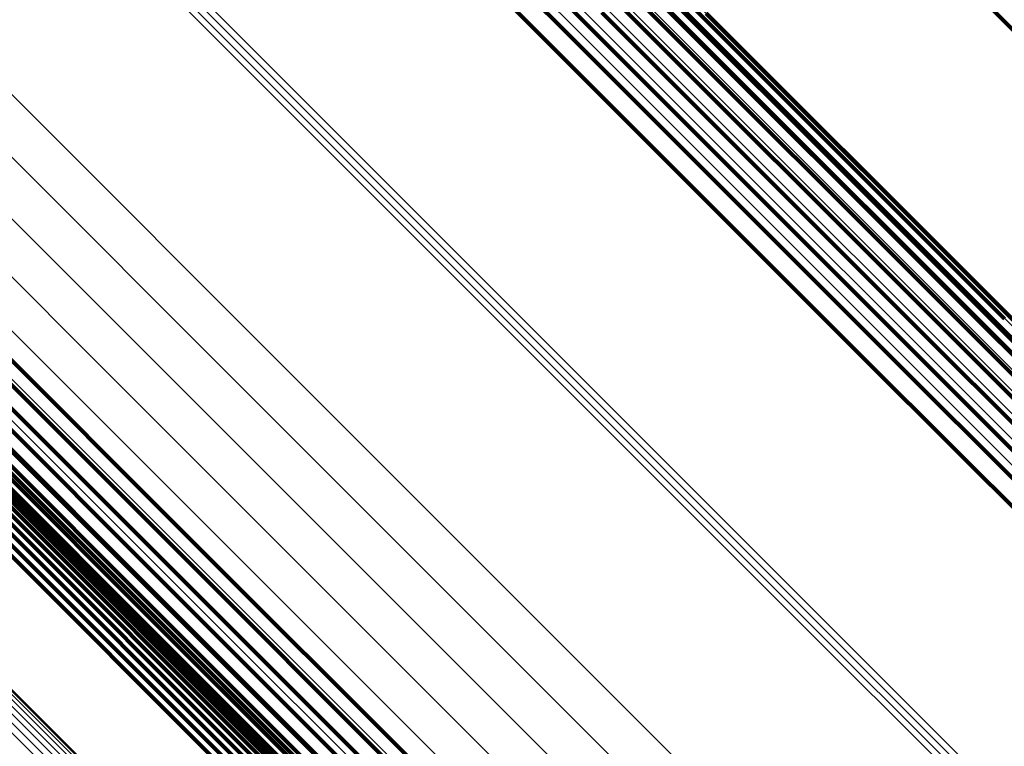
# Model space of a CAD drawing. Units: metres. Extents: x -3.186 to -2.846, y -2.611 to -2.271.
# Drawn here: x -2.895 to -2.883, y -2.558 to -2.549 of the extents above; entities that cross this region are included whole.
import ezdxf

# ---------------------------------------------------------------- set-up
doc = ezdxf.new("R2010")
doc.units = ezdxf.units.M
doc.linetypes.add('AUSGEZOGEN', pattern=[0])
doc.linetypes.add('VERDECKT2_S2', pattern=[0.036, 0.02, -0.016])
doc.layers.add('Standard', color=7, linetype='AUSGEZOGEN', lineweight=13)

msp = doc.modelspace()

# ---------------------------------------------------------------- linework, layer by layer
at = {"layer": 'Standard', "color": 253, "linetype": 'VERDECKT2_S2', "lineweight": 140, "transparency": 33554687}
for p, q in [((-2.891939, -2.545355), (-2.887817, -2.549476)), ((-2.891939, -2.545355), (-2.887817, -2.549476)), ((-2.892125, -2.545512), (-2.888004, -2.549632)), ((-2.892125, -2.545512), (-2.888004, -2.549632)), ((-2.892288, -2.545693), (-2.888167, -2.549814)), ((-2.892288, -2.545693), (-2.888167, -2.549814)), ((-2.886354, -2.54582), (-2.882599, -2.549575)), ((-2.886354, -2.54582), (-2.882599, -2.549575)), ((-2.888249, -2.547715), (-2.884494, -2.55147)), ((-2.888249, -2.547715), (-2.884494, -2.55147)), ((-2.88717, -2.549203), (-2.883373, -2.552999)), ((-2.88717, -2.549203), (-2.883373, -2.552999)), ((-2.886946, -2.549185), (-2.883146, -2.552985)), ((-2.886946, -2.549185), (-2.883146, -2.552985)), ((-2.886729, -2.549206), (-2.882926, -2.55301)), ((-2.886729, -2.549206), (-2.882926, -2.55301)), ((-2.887612, -2.54935), (-2.88382, -2.553142)), ((-2.887612, -2.54935), (-2.88382, -2.553142)), ((-2.887394, -2.549258), (-2.8836, -2.553052)), ((-2.887394, -2.549258), (-2.8836, -2.553052)), ((-2.886526, -2.549265), (-2.882719, -2.553073)), ((-2.886526, -2.549265), (-2.882719, -2.553073)), ((-2.887817, -2.549476), (-2.884027, -2.553267)), ((-2.887817, -2.549476), (-2.884027, -2.553267)), ((-2.886343, -2.549361), (-2.882531, -2.553173)), ((-2.886343, -2.549361), (-2.882531, -2.553173)), ((-2.888004, -2.549632), (-2.884214, -2.553422)), ((-2.888004, -2.549632), (-2.884214, -2.553422)), ((-2.888167, -2.549814), (-2.884377, -2.553604)), ((-2.888167, -2.549814), (-2.884377, -2.553604)), ((-2.898374, -2.551373), (-2.89426, -2.555487)), ((-2.898374, -2.551373), (-2.89426, -2.555487)), ((-2.89854, -2.551442), (-2.894498, -2.555483)), ((-2.89854, -2.551442), (-2.894498, -2.555483)), ((-2.884494, -2.55147), (-2.881075, -2.554888)), ((-2.884494, -2.55147), (-2.881075, -2.554888)), ((-2.896842, -2.551528), (-2.892698, -2.555672)), ((-2.896842, -2.551528), (-2.892698, -2.555672)), ((-2.896964, -2.551707), (-2.892819, -2.555852)), ((-2.896964, -2.551707), (-2.892819, -2.555852)), ((-2.89706, -2.551898), (-2.892913, -2.556044)), ((-2.89706, -2.551898), (-2.892913, -2.556044)), ((-2.897127, -2.552095), (-2.892978, -2.556244)), ((-2.897127, -2.552095), (-2.892978, -2.556244)), ((-2.897164, -2.552294), (-2.893012, -2.556446)), ((-2.897164, -2.552294), (-2.893012, -2.556446)), ((-2.89717, -2.55249), (-2.893015, -2.556645)), ((-2.89717, -2.55249), (-2.893015, -2.556645)), ((-2.897145, -2.552677), (-2.892986, -2.556837)), ((-2.897145, -2.552677), (-2.892986, -2.556837)), ((-2.897089, -2.552852), (-2.892926, -2.557016)), ((-2.897089, -2.552852), (-2.892926, -2.557016)), ((-2.897004, -2.55301), (-2.892836, -2.557178)), ((-2.897004, -2.55301), (-2.892836, -2.557178)), ((-2.8836, -2.553052), (-2.880147, -2.556505)), ((-2.8836, -2.553052), (-2.880147, -2.556505)), ((-2.883373, -2.552999), (-2.879918, -2.556455)), ((-2.883373, -2.552999), (-2.879918, -2.556455)), ((-2.883146, -2.552985), (-2.879688, -2.556443)), ((-2.883146, -2.552985), (-2.879688, -2.556443)), ((-2.882926, -2.55301), (-2.879464, -2.556472)), ((-2.882926, -2.55301), (-2.879464, -2.556472)), ((-2.88382, -2.553142), (-2.880369, -2.556594)), ((-2.88382, -2.553142), (-2.880369, -2.556594)), ((-2.884027, -2.553267), (-2.880577, -2.556717)), ((-2.884027, -2.553267), (-2.880577, -2.556717)), ((-2.884214, -2.553422), (-2.880764, -2.556872)), ((-2.884214, -2.553422), (-2.880764, -2.556872)), ((-2.884377, -2.553604), (-2.880926, -2.557054)), ((-2.884377, -2.553604), (-2.880926, -2.557054)), ((-2.895407, -2.55496), (-2.891651, -2.558716)), ((-2.895407, -2.55496), (-2.891651, -2.558716)), ((-2.89532, -2.554937), (-2.891563, -2.558694)), ((-2.89532, -2.554937), (-2.891563, -2.558694)), ((-2.895233, -2.554929), (-2.891474, -2.558688)), ((-2.895233, -2.554929), (-2.891474, -2.558688)), ((-2.895148, -2.554937), (-2.891388, -2.558697)), ((-2.895148, -2.554937), (-2.891388, -2.558697)), ((-2.895069, -2.554959), (-2.891307, -2.558721)), ((-2.895069, -2.554959), (-2.891307, -2.558721)), ((-2.895572, -2.555047), (-2.891816, -2.558802)), ((-2.895572, -2.555047), (-2.891816, -2.558802)), ((-2.895492, -2.554997), (-2.891736, -2.558752)), ((-2.895492, -2.554997), (-2.891736, -2.558752)), ((-2.894997, -2.554996), (-2.891234, -2.55876)), ((-2.894997, -2.554996), (-2.891234, -2.55876)), ((-2.895643, -2.555109), (-2.891888, -2.558864)), ((-2.895643, -2.555109), (-2.891888, -2.558864)), ((-2.894498, -2.555483), (-2.890719, -2.559263)), ((-2.894498, -2.555483), (-2.890719, -2.559263)), ((-2.89426, -2.555487), (-2.890477, -2.55927)), ((-2.89426, -2.555487), (-2.890477, -2.55927)), ((-2.892698, -2.555672), (-2.888886, -2.559483)), ((-2.892698, -2.555672), (-2.888886, -2.559483)), ((-2.892819, -2.555852), (-2.889006, -2.559664)), ((-2.892819, -2.555852), (-2.889006, -2.559664)), ((-2.892913, -2.556044), (-2.889099, -2.559858)), ((-2.892913, -2.556044), (-2.889099, -2.559858)), ((-2.892978, -2.556244), (-2.889162, -2.56006)), ((-2.892978, -2.556244), (-2.889162, -2.56006)), ((-2.893012, -2.556446), (-2.889194, -2.560265)), ((-2.893012, -2.556446), (-2.889194, -2.560265)), ((-2.893015, -2.556645), (-2.889193, -2.560467)), ((-2.893015, -2.556645), (-2.889193, -2.560467)), ((-2.892986, -2.556837), (-2.88916, -2.560662)), ((-2.892986, -2.556837), (-2.88916, -2.560662)), ((-2.892926, -2.557016), (-2.889096, -2.560845)), ((-2.892926, -2.557016), (-2.889096, -2.560845)), ((-2.892836, -2.557178), (-2.889003, -2.561011)), ((-2.892836, -2.557178), (-2.889003, -2.561011))]:
    msp.add_line(p, q, dxfattribs=at)
at = {"layer": 'Standard', "color": 7, "linetype": 'AUSGEZOGEN', "lineweight": 13, "transparency": 33554687}
for points in [[(-2.95803, -2.477644), (-2.951239, -2.484435), (-2.944512, -2.491162), (-2.937877, -2.497797), (-2.931362, -2.504312), (-2.924996, -2.510678), (-2.918807, -2.516867), (-2.912822, -2.522852), (-2.907068, -2.528606), (-2.901568, -2.534106), (-2.896346, -2.539328), (-2.891422, -2.544251), (-2.886814, -2.548859), (-2.882537, -2.553137), (-2.878604, -2.55707), (-2.875023, -2.560651), (-2.871801, -2.563873), (-2.868942, -2.566732), (-2.866445, -2.569228)], [(-2.95803, -2.477644), (-2.951239, -2.484435), (-2.944512, -2.491162), (-2.937877, -2.497797), (-2.931362, -2.504312), (-2.924996, -2.510678), (-2.918807, -2.516867), (-2.912822, -2.522852), (-2.907068, -2.528606), (-2.901568, -2.534106), (-2.896346, -2.539328), (-2.891422, -2.544251), (-2.886814, -2.548859), (-2.882537, -2.553137), (-2.878604, -2.55707), (-2.875023, -2.560651), (-2.871801, -2.563873), (-2.868942, -2.566732), (-2.866445, -2.569228)], [(-2.957992, -2.477709), (-2.951195, -2.484507), (-2.94446, -2.491241), (-2.937818, -2.497883), (-2.931296, -2.504405), (-2.924923, -2.510778), (-2.918727, -2.516974), (-2.912736, -2.522965), (-2.906975, -2.528726), (-2.90147, -2.534231), (-2.896243, -2.539459), (-2.891313, -2.544388), (-2.8867, -2.549001), (-2.882419, -2.553283), (-2.878481, -2.55722), (-2.874896, -2.560805), (-2.871671, -2.564031), (-2.868808, -2.566893), (-2.866309, -2.569392)], [(-2.957992, -2.477709), (-2.951195, -2.484507), (-2.94446, -2.491241), (-2.937818, -2.497883), (-2.931296, -2.504405), (-2.924923, -2.510778), (-2.918727, -2.516974), (-2.912736, -2.522965), (-2.906975, -2.528726), (-2.90147, -2.534231), (-2.896243, -2.539459), (-2.891313, -2.544388), (-2.8867, -2.549001), (-2.882419, -2.553283), (-2.878481, -2.55722), (-2.874896, -2.560805), (-2.871671, -2.564031), (-2.868808, -2.566893), (-2.866309, -2.569392)], [(-2.957983, -2.477799), (-2.951178, -2.484604), (-2.944437, -2.491345), (-2.937788, -2.497994), (-2.931259, -2.504523), (-2.924879, -2.510903), (-2.918677, -2.517105), (-2.91268, -2.523102), (-2.906913, -2.528869), (-2.901402, -2.53438), (-2.896169, -2.539613), (-2.891235, -2.544547), (-2.886617, -2.549165), (-2.882331, -2.553451), (-2.878389, -2.557393), (-2.8748, -2.560982), (-2.871571, -2.564211), (-2.868706, -2.567076), (-2.866205, -2.569577)], [(-2.957983, -2.477799), (-2.951178, -2.484604), (-2.944437, -2.491345), (-2.937788, -2.497994), (-2.931259, -2.504523), (-2.924879, -2.510903), (-2.918677, -2.517105), (-2.91268, -2.523102), (-2.906913, -2.528869), (-2.901402, -2.53438), (-2.896169, -2.539613), (-2.891235, -2.544547), (-2.886617, -2.549165), (-2.882331, -2.553451), (-2.878389, -2.557393), (-2.8748, -2.560982), (-2.871571, -2.564211), (-2.868706, -2.567076), (-2.866205, -2.569577)], [(-2.958003, -2.477911), (-2.951191, -2.484723), (-2.944443, -2.491471), (-2.937788, -2.498127), (-2.931252, -2.504662), (-2.924866, -2.511048), (-2.918658, -2.517256), (-2.912655, -2.523259), (-2.906883, -2.529032), (-2.901366, -2.534548), (-2.896128, -2.539786), (-2.891189, -2.544726), (-2.886566, -2.549348), (-2.882276, -2.553638), (-2.87833, -2.557584), (-2.874738, -2.561176), (-2.871506, -2.564408), (-2.868638, -2.567276), (-2.866134, -2.56978)], [(-2.958003, -2.477911), (-2.951191, -2.484723), (-2.944443, -2.491471), (-2.937788, -2.498127), (-2.931252, -2.504662), (-2.924866, -2.511048), (-2.918658, -2.517256), (-2.912655, -2.523259), (-2.906883, -2.529032), (-2.901366, -2.534548), (-2.896128, -2.539786), (-2.891189, -2.544726), (-2.886566, -2.549348), (-2.882276, -2.553638), (-2.87833, -2.557584), (-2.874738, -2.561176), (-2.871506, -2.564408), (-2.868638, -2.567276), (-2.866134, -2.56978)], [(-2.958051, -2.478043), (-2.951233, -2.484861), (-2.944479, -2.491615), (-2.937817, -2.498276), (-2.931276, -2.504818), (-2.924885, -2.511209), (-2.918671, -2.517423), (-2.912662, -2.523432), (-2.906885, -2.529209), (-2.901363, -2.534731), (-2.89612, -2.539973), (-2.891177, -2.544917), (-2.88655, -2.549543), (-2.882256, -2.553838), (-2.878307, -2.557787), (-2.874711, -2.561382), (-2.871477, -2.564617), (-2.868606, -2.567488), (-2.8661, -2.569994)], [(-2.958051, -2.478043), (-2.951233, -2.484861), (-2.944479, -2.491615), (-2.937817, -2.498276), (-2.931276, -2.504818), (-2.924885, -2.511209), (-2.918671, -2.517423), (-2.912662, -2.523432), (-2.906885, -2.529209), (-2.901363, -2.534731), (-2.89612, -2.539973), (-2.891177, -2.544917), (-2.88655, -2.549543), (-2.882256, -2.553838), (-2.878307, -2.557787), (-2.874711, -2.561382), (-2.871477, -2.564617), (-2.868606, -2.567488), (-2.8661, -2.569994)], [(-2.958125, -2.47819), (-2.951302, -2.485013), (-2.944543, -2.491773), (-2.937876, -2.49844), (-2.93133, -2.504986), (-2.924933, -2.511382), (-2.918715, -2.517601), (-2.912701, -2.523614), (-2.906919, -2.529396), (-2.901394, -2.534922), (-2.896147, -2.540168), (-2.891199, -2.545116), (-2.886569, -2.549746), (-2.882272, -2.554044), (-2.878319, -2.557996), (-2.874721, -2.561594), (-2.871484, -2.564831), (-2.868611, -2.567704), (-2.866103, -2.570212)], [(-2.958125, -2.47819), (-2.951302, -2.485013), (-2.944543, -2.491773), (-2.937876, -2.49844), (-2.93133, -2.504986), (-2.924933, -2.511382), (-2.918715, -2.517601), (-2.912701, -2.523614), (-2.906919, -2.529396), (-2.901394, -2.534922), (-2.896147, -2.540168), (-2.891199, -2.545116), (-2.886569, -2.549746), (-2.882272, -2.554044), (-2.878319, -2.557996), (-2.874721, -2.561594), (-2.871484, -2.564831), (-2.868611, -2.567704), (-2.866103, -2.570212)], [(-2.958224, -2.478349), (-2.951396, -2.485176), (-2.944633, -2.49194), (-2.937962, -2.498611), (-2.931411, -2.505161), (-2.925011, -2.511562), (-2.918788, -2.517784), (-2.912771, -2.523801), (-2.906986, -2.529587), (-2.901457, -2.535116), (-2.896206, -2.540366), (-2.891256, -2.545317), (-2.886623, -2.54995), (-2.882323, -2.55425), (-2.878368, -2.558205), (-2.874767, -2.561805), (-2.871528, -2.565044), (-2.868653, -2.567919), (-2.866144, -2.570429)], [(-2.958224, -2.478349), (-2.951396, -2.485176), (-2.944633, -2.49194), (-2.937962, -2.498611), (-2.931411, -2.505161), (-2.925011, -2.511562), (-2.918788, -2.517784), (-2.912771, -2.523801), (-2.906986, -2.529587), (-2.901457, -2.535116), (-2.896206, -2.540366), (-2.891256, -2.545317), (-2.886623, -2.54995), (-2.882323, -2.55425), (-2.878368, -2.558205), (-2.874767, -2.561805), (-2.871528, -2.565044), (-2.868653, -2.567919), (-2.866144, -2.570429)], [(-2.958344, -2.478514), (-2.951513, -2.485344), (-2.944747, -2.492111), (-2.938072, -2.498785), (-2.931519, -2.505339), (-2.925115, -2.511742), (-2.91889, -2.517968), (-2.91287, -2.523988), (-2.907082, -2.529776), (-2.90155, -2.535308), (-2.896297, -2.540561), (-2.891344, -2.545513), (-2.886709, -2.550149), (-2.882407, -2.554451), (-2.87845, -2.558408), (-2.874848, -2.56201), (-2.871607, -2.56525), (-2.868731, -2.568127), (-2.86622, -2.570637)], [(-2.958344, -2.478514), (-2.951513, -2.485344), (-2.944747, -2.492111), (-2.938072, -2.498785), (-2.931519, -2.505339), (-2.925115, -2.511742), (-2.91889, -2.517968), (-2.91287, -2.523988), (-2.907082, -2.529776), (-2.90155, -2.535308), (-2.896297, -2.540561), (-2.891344, -2.545513), (-2.886709, -2.550149), (-2.882407, -2.554451), (-2.87845, -2.558408), (-2.874848, -2.56201), (-2.871607, -2.56525), (-2.868731, -2.568127), (-2.86622, -2.570637)], [(-2.958482, -2.478681), (-2.951649, -2.485513), (-2.944881, -2.492282), (-2.938204, -2.498958), (-2.931649, -2.505513), (-2.925244, -2.511919), (-2.919016, -2.518146), (-2.912994, -2.524168), (-2.907205, -2.529958), (-2.901671, -2.535492), (-2.896417, -2.540746), (-2.891462, -2.5457), (-2.886826, -2.550337), (-2.882522, -2.55464), (-2.878564, -2.558598), (-2.874961, -2.562201), (-2.871719, -2.565443), (-2.868842, -2.56832), (-2.866331, -2.570832)], [(-2.958482, -2.478681), (-2.951649, -2.485513), (-2.944881, -2.492282), (-2.938204, -2.498958), (-2.931649, -2.505513), (-2.925244, -2.511919), (-2.919016, -2.518146), (-2.912994, -2.524168), (-2.907205, -2.529958), (-2.901671, -2.535492), (-2.896417, -2.540746), (-2.891462, -2.5457), (-2.886826, -2.550337), (-2.882522, -2.55464), (-2.878564, -2.558598), (-2.874961, -2.562201), (-2.871719, -2.565443), (-2.868842, -2.56832), (-2.866331, -2.570832)], [(-2.958634, -2.478844), (-2.951801, -2.485677), (-2.945031, -2.492447), (-2.938354, -2.499124), (-2.931798, -2.50568), (-2.925392, -2.512086), (-2.919164, -2.518314), (-2.913141, -2.524337), (-2.90735, -2.530128), (-2.901816, -2.535662), (-2.896562, -2.540917), (-2.891607, -2.545872), (-2.886969, -2.550509), (-2.882665, -2.554813), (-2.878707, -2.558771), (-2.875103, -2.562375), (-2.871861, -2.565617), (-2.868984, -2.568494), (-2.866472, -2.571006)], [(-2.958634, -2.478844), (-2.951801, -2.485677), (-2.945031, -2.492447), (-2.938354, -2.499124), (-2.931798, -2.50568), (-2.925392, -2.512086), (-2.919164, -2.518314), (-2.913141, -2.524337), (-2.90735, -2.530128), (-2.901816, -2.535662), (-2.896562, -2.540917), (-2.891607, -2.545872), (-2.886969, -2.550509), (-2.882665, -2.554813), (-2.878707, -2.558771), (-2.875103, -2.562375), (-2.871861, -2.565617), (-2.868984, -2.568494), (-2.866472, -2.571006)], [(-2.959693, -2.482066), (-2.952704, -2.489055), (-2.94578, -2.495979), (-2.938951, -2.502809), (-2.932245, -2.509514), (-2.925693, -2.516066), (-2.919322, -2.522437), (-2.913163, -2.528596), (-2.90724, -2.534519), (-2.90158, -2.540179), (-2.896205, -2.545554), (-2.891137, -2.550622), (-2.886394, -2.555365), (-2.881992, -2.559767), (-2.877943, -2.563816), (-2.874258, -2.567502), (-2.870941, -2.570818)], [(-2.959693, -2.482066), (-2.952704, -2.489055), (-2.94578, -2.495979), (-2.938951, -2.502809), (-2.932245, -2.509514), (-2.925693, -2.516066), (-2.919322, -2.522437), (-2.913163, -2.528596), (-2.90724, -2.534519), (-2.90158, -2.540179), (-2.896205, -2.545554), (-2.891137, -2.550622), (-2.886394, -2.555365), (-2.881992, -2.559767), (-2.877943, -2.563816), (-2.874258, -2.567502), (-2.870941, -2.570818)], [(-2.959641, -2.482011), (-2.952652, -2.489), (-2.945728, -2.495924), (-2.938899, -2.502753), (-2.932194, -2.509458), (-2.925642, -2.51601), (-2.919272, -2.52238), (-2.913112, -2.52854), (-2.90719, -2.534462), (-2.901529, -2.540122), (-2.896155, -2.545497), (-2.891087, -2.550565), (-2.886345, -2.555307), (-2.881943, -2.55971), (-2.877894, -2.563758), (-2.874208, -2.567444), (-2.870892, -2.57076)], [(-2.959641, -2.482011), (-2.952652, -2.489), (-2.945728, -2.495924), (-2.938899, -2.502753), (-2.932194, -2.509458), (-2.925642, -2.51601), (-2.919272, -2.52238), (-2.913112, -2.52854), (-2.90719, -2.534462), (-2.901529, -2.540122), (-2.896155, -2.545497), (-2.891087, -2.550565), (-2.886345, -2.555307), (-2.881943, -2.55971), (-2.877894, -2.563758), (-2.874208, -2.567444), (-2.870892, -2.57076)], [(-2.959803, -2.482168), (-2.952815, -2.489157), (-2.945892, -2.49608), (-2.939063, -2.502909), (-2.932358, -2.509614), (-2.925806, -2.516166), (-2.919436, -2.522535), (-2.913277, -2.528695), (-2.907355, -2.534617), (-2.901695, -2.540277), (-2.896321, -2.545651), (-2.891253, -2.550718), (-2.886511, -2.555461), (-2.882109, -2.559863), (-2.878061, -2.563911), (-2.874375, -2.567596), (-2.87106, -2.570912)], [(-2.959803, -2.482168), (-2.952815, -2.489157), (-2.945892, -2.49608), (-2.939063, -2.502909), (-2.932358, -2.509614), (-2.925806, -2.516166), (-2.919436, -2.522535), (-2.913277, -2.528695), (-2.907355, -2.534617), (-2.901695, -2.540277), (-2.896321, -2.545651), (-2.891253, -2.550718), (-2.886511, -2.555461), (-2.882109, -2.559863), (-2.878061, -2.563911), (-2.874375, -2.567596), (-2.87106, -2.570912)], [(-2.959747, -2.482119), (-2.952758, -2.489108), (-2.945835, -2.496032), (-2.939005, -2.502861), (-2.9323, -2.509566), (-2.925748, -2.516119), (-2.919378, -2.522489), (-2.913218, -2.528648), (-2.907295, -2.534571), (-2.901635, -2.540231), (-2.896261, -2.545606), (-2.891193, -2.550674), (-2.88645, -2.555416), (-2.882048, -2.559818), (-2.877999, -2.563867), (-2.874314, -2.567553), (-2.870998, -2.570869)], [(-2.959747, -2.482119), (-2.952758, -2.489108), (-2.945835, -2.496032), (-2.939005, -2.502861), (-2.9323, -2.509566), (-2.925748, -2.516119), (-2.919378, -2.522489), (-2.913218, -2.528648), (-2.907295, -2.534571), (-2.901635, -2.540231), (-2.896261, -2.545606), (-2.891193, -2.550674), (-2.88645, -2.555416), (-2.882048, -2.559818), (-2.877999, -2.563867), (-2.874314, -2.567553), (-2.870998, -2.570869)], [(-2.955597, -2.489543), (-2.948823, -2.496317), (-2.942142, -2.502999), (-2.935581, -2.509559), (-2.929171, -2.515969), (-2.922939, -2.522202), (-2.916912, -2.528228), (-2.911118, -2.534022), (-2.90558, -2.53956), (-2.900322, -2.544818), (-2.895364, -2.549776), (-2.890724, -2.554417), (-2.886417, -2.558723), (-2.882456, -2.562684), (-2.87885, -2.56629), (-2.875606, -2.569535)], [(-2.955597, -2.489543), (-2.948823, -2.496317), (-2.942142, -2.502999), (-2.935581, -2.509559), (-2.929171, -2.515969), (-2.922939, -2.522202), (-2.916912, -2.528228), (-2.911118, -2.534022), (-2.90558, -2.53956), (-2.900322, -2.544818), (-2.895364, -2.549776), (-2.890724, -2.554417), (-2.886417, -2.558723), (-2.882456, -2.562684), (-2.87885, -2.56629), (-2.875606, -2.569535)], [(-2.955985, -2.489916), (-2.949212, -2.496689), (-2.942531, -2.503369), (-2.935972, -2.509929), (-2.929563, -2.516338), (-2.923331, -2.52257), (-2.917306, -2.528595), (-2.911512, -2.534389), (-2.905975, -2.539926), (-2.900718, -2.545183), (-2.89576, -2.550141), (-2.891121, -2.55478), (-2.886815, -2.559086), (-2.882854, -2.563047), (-2.879249, -2.566652), (-2.876005, -2.569896)], [(-2.955985, -2.489916), (-2.949212, -2.496689), (-2.942531, -2.503369), (-2.935972, -2.509929), (-2.929563, -2.516338), (-2.923331, -2.52257), (-2.917306, -2.528595), (-2.911512, -2.534389), (-2.905975, -2.539926), (-2.900718, -2.545183), (-2.89576, -2.550141), (-2.891121, -2.55478), (-2.886815, -2.559086), (-2.882854, -2.563047), (-2.879249, -2.566652), (-2.876005, -2.569896)], [(-2.956387, -2.490258), (-2.949618, -2.497028), (-2.942941, -2.503704), (-2.936385, -2.51026), (-2.929979, -2.516666), (-2.923751, -2.522894), (-2.917729, -2.528916), (-2.911939, -2.534707), (-2.906405, -2.54024), (-2.90115, -2.545495), (-2.896196, -2.55045), (-2.891559, -2.555087), (-2.887255, -2.559391), (-2.883297, -2.563349), (-2.879693, -2.566952), (-2.876451, -2.570194)], [(-2.956387, -2.490258), (-2.949618, -2.497028), (-2.942941, -2.503704), (-2.936385, -2.51026), (-2.929979, -2.516666), (-2.923751, -2.522894), (-2.917729, -2.528916), (-2.911939, -2.534707), (-2.906405, -2.54024), (-2.90115, -2.545495), (-2.896196, -2.55045), (-2.891559, -2.555087), (-2.887255, -2.559391), (-2.883297, -2.563349), (-2.879693, -2.566952), (-2.876451, -2.570194)], [(-2.956793, -2.490562), (-2.95003, -2.497324), (-2.943359, -2.503995), (-2.93681, -2.510545), (-2.93041, -2.516945), (-2.924188, -2.523167), (-2.918171, -2.529183), (-2.912387, -2.534968), (-2.906858, -2.540497), (-2.901608, -2.545746), (-2.896658, -2.550696), (-2.892026, -2.555329), (-2.887726, -2.559629), (-2.883771, -2.563583), (-2.880171, -2.567183), (-2.876932, -2.570422)], [(-2.956793, -2.490562), (-2.95003, -2.497324), (-2.943359, -2.503995), (-2.93681, -2.510545), (-2.93041, -2.516945), (-2.924188, -2.523167), (-2.918171, -2.529183), (-2.912387, -2.534968), (-2.906858, -2.540497), (-2.901608, -2.545746), (-2.896658, -2.550696), (-2.892026, -2.555329), (-2.887726, -2.559629), (-2.883771, -2.563583), (-2.880171, -2.567183), (-2.876932, -2.570422)], [(-2.957192, -2.490818), (-2.950438, -2.497572), (-2.943776, -2.504234), (-2.937235, -2.510775), (-2.930844, -2.517166), (-2.92463, -2.52338), (-2.918621, -2.529389), (-2.912844, -2.535166), (-2.907323, -2.540688), (-2.90208, -2.54593), (-2.897137, -2.550874), (-2.89251, -2.5555), (-2.888216, -2.559794), (-2.884267, -2.563744), (-2.880671, -2.567339), (-2.877437, -2.570574)], [(-2.957192, -2.490818), (-2.950438, -2.497572), (-2.943776, -2.504234), (-2.937235, -2.510775), (-2.930844, -2.517166), (-2.92463, -2.52338), (-2.918621, -2.529389), (-2.912844, -2.535166), (-2.907323, -2.540688), (-2.90208, -2.54593), (-2.897137, -2.550874), (-2.89251, -2.5555), (-2.888216, -2.559794), (-2.884267, -2.563744), (-2.880671, -2.567339), (-2.877437, -2.570574)], [(-2.957575, -2.491022), (-2.950832, -2.497764), (-2.944181, -2.504415), (-2.937651, -2.510945), (-2.93127, -2.517326), (-2.925067, -2.52353), (-2.919068, -2.529528), (-2.9133, -2.535296), (-2.907788, -2.540808), (-2.902554, -2.546042), (-2.897619, -2.550978), (-2.893, -2.555597), (-2.888713, -2.559884), (-2.88477, -2.563826), (-2.881181, -2.567416), (-2.877951, -2.570645)], [(-2.957575, -2.491022), (-2.950832, -2.497764), (-2.944181, -2.504415), (-2.937651, -2.510945), (-2.93127, -2.517326), (-2.925067, -2.52353), (-2.919068, -2.529528), (-2.9133, -2.535296), (-2.907788, -2.540808), (-2.902554, -2.546042), (-2.897619, -2.550978), (-2.893, -2.555597), (-2.888713, -2.559884), (-2.88477, -2.563826), (-2.881181, -2.567416), (-2.877951, -2.570645)], [(-2.958925, -2.491113), (-2.952261, -2.497777), (-2.945688, -2.504351), (-2.939234, -2.510805), (-2.932927, -2.517111), (-2.926796, -2.523242), (-2.920867, -2.529171), (-2.915167, -2.534872), (-2.909719, -2.54032), (-2.904546, -2.545493), (-2.899668, -2.550371), (-2.895103, -2.554936), (-2.890866, -2.559173), (-2.886969, -2.56307), (-2.883421, -2.566617), (-2.880229, -2.569809)], [(-2.958925, -2.491113), (-2.952261, -2.497777), (-2.945688, -2.504351), (-2.939234, -2.510805), (-2.932927, -2.517111), (-2.926796, -2.523242), (-2.920867, -2.529171), (-2.915167, -2.534872), (-2.909719, -2.54032), (-2.904546, -2.545493), (-2.899668, -2.550371), (-2.895103, -2.554936), (-2.890866, -2.559173), (-2.886969, -2.56307), (-2.883421, -2.566617), (-2.880229, -2.569809)], [(-2.957931, -2.491167), (-2.951201, -2.497896), (-2.944564, -2.504534), (-2.938046, -2.511051), (-2.931678, -2.51742), (-2.925486, -2.523611), (-2.919499, -2.529598), (-2.913743, -2.535355), (-2.908241, -2.540856), (-2.903018, -2.54608), (-2.898092, -2.551006), (-2.893482, -2.555615), (-2.889203, -2.559894), (-2.885268, -2.563829), (-2.881686, -2.567411), (-2.878463, -2.570635)], [(-2.957931, -2.491167), (-2.951201, -2.497896), (-2.944564, -2.504534), (-2.938046, -2.511051), (-2.931678, -2.51742), (-2.925486, -2.523611), (-2.919499, -2.529598), (-2.913743, -2.535355), (-2.908241, -2.540856), (-2.903018, -2.54608), (-2.898092, -2.551006), (-2.893482, -2.555615), (-2.889203, -2.559894), (-2.885268, -2.563829), (-2.881686, -2.567411), (-2.878463, -2.570635)], [(-2.958755, -2.491223), (-2.952074, -2.497904), (-2.945483, -2.504495), (-2.939012, -2.510966), (-2.932689, -2.517289), (-2.926542, -2.523436), (-2.920597, -2.52938), (-2.914882, -2.535096), (-2.90942, -2.540558), (-2.904233, -2.545745), (-2.899343, -2.550635), (-2.894766, -2.555212), (-2.890517, -2.55946), (-2.88661, -2.563367), (-2.883054, -2.566924), (-2.879853, -2.570124)], [(-2.958755, -2.491223), (-2.952074, -2.497904), (-2.945483, -2.504495), (-2.939012, -2.510966), (-2.932689, -2.517289), (-2.926542, -2.523436), (-2.920597, -2.52938), (-2.914882, -2.535096), (-2.90942, -2.540558), (-2.904233, -2.545745), (-2.899343, -2.550635), (-2.894766, -2.555212), (-2.890517, -2.55946), (-2.88661, -2.563367), (-2.883054, -2.566924), (-2.879853, -2.570124)], [(-2.958529, -2.491268), (-2.95183, -2.497967), (-2.945223, -2.504574), (-2.938735, -2.511062), (-2.932396, -2.517401), (-2.926233, -2.523564), (-2.920274, -2.529523), (-2.914544, -2.535253), (-2.909068, -2.540729), (-2.903868, -2.545929), (-2.898965, -2.550832), (-2.894376, -2.555421), (-2.890117, -2.55968), (-2.8862, -2.563597), (-2.882635, -2.567163), (-2.879426, -2.570371)], [(-2.958529, -2.491268), (-2.95183, -2.497967), (-2.945223, -2.504574), (-2.938735, -2.511062), (-2.932396, -2.517401), (-2.926233, -2.523564), (-2.920274, -2.529523), (-2.914544, -2.535253), (-2.909068, -2.540729), (-2.903868, -2.545929), (-2.898965, -2.550832), (-2.894376, -2.555421), (-2.890117, -2.55968), (-2.8862, -2.563597), (-2.882635, -2.567163), (-2.879426, -2.570371)], [(-2.958252, -2.49125), (-2.951537, -2.497964), (-2.944914, -2.504587), (-2.938411, -2.511091), (-2.932056, -2.517445), (-2.925879, -2.523623), (-2.919905, -2.529596), (-2.914161, -2.53534), (-2.908672, -2.54083), (-2.903459, -2.546042), (-2.898544, -2.550957), (-2.893945, -2.555556), (-2.889676, -2.559826), (-2.885749, -2.563752), (-2.882175, -2.567326), (-2.878959, -2.570542)], [(-2.958252, -2.49125), (-2.951537, -2.497964), (-2.944914, -2.504587), (-2.938411, -2.511091), (-2.932056, -2.517445), (-2.925879, -2.523623), (-2.919905, -2.529596), (-2.914161, -2.53534), (-2.908672, -2.54083), (-2.903459, -2.546042), (-2.898544, -2.550957), (-2.893945, -2.555556), (-2.889676, -2.559826), (-2.885749, -2.563752), (-2.882175, -2.567326), (-2.878959, -2.570542)], [(-2.957852, -2.494521), (-2.950909, -2.501465), (-2.94406, -2.508314), (-2.937335, -2.515038), (-2.930764, -2.521609), (-2.924376, -2.527998), (-2.918198, -2.534175), (-2.912259, -2.540115), (-2.906582, -2.545791), (-2.901192, -2.551181), (-2.89611, -2.556264), (-2.891353, -2.56102), (-2.886939, -2.565435), (-2.882878, -2.569495)], [(-2.957852, -2.494521), (-2.950909, -2.501465), (-2.94406, -2.508314), (-2.937335, -2.515038), (-2.930764, -2.521609), (-2.924376, -2.527998), (-2.918198, -2.534175), (-2.912259, -2.540115), (-2.906582, -2.545791), (-2.901192, -2.551181), (-2.89611, -2.556264), (-2.891353, -2.56102), (-2.886939, -2.565435), (-2.882878, -2.569495)], [(-2.957828, -2.494544), (-2.950881, -2.501491), (-2.944029, -2.508343), (-2.937302, -2.51507), (-2.930728, -2.521644), (-2.924337, -2.528035), (-2.918156, -2.534215), (-2.912214, -2.540158), (-2.906535, -2.545836), (-2.901143, -2.551229), (-2.896059, -2.556313), (-2.8913, -2.561072), (-2.886883, -2.565488), (-2.882821, -2.569551)], [(-2.957828, -2.494544), (-2.950881, -2.501491), (-2.944029, -2.508343), (-2.937302, -2.51507), (-2.930728, -2.521644), (-2.924337, -2.528035), (-2.918156, -2.534215), (-2.912214, -2.540158), (-2.906535, -2.545836), (-2.901143, -2.551229), (-2.896059, -2.556313), (-2.8913, -2.561072), (-2.886883, -2.565488), (-2.882821, -2.569551)], [(-2.957814, -2.494578), (-2.950865, -2.501527), (-2.94401, -2.508382), (-2.937279, -2.515113), (-2.930703, -2.521689), (-2.924309, -2.528083), (-2.918126, -2.534266), (-2.912181, -2.540211), (-2.9065, -2.545892), (-2.901105, -2.551286), (-2.896019, -2.556373), (-2.891258, -2.561134), (-2.88684, -2.565552), (-2.882776, -2.569616)], [(-2.957814, -2.494578), (-2.950865, -2.501527), (-2.94401, -2.508382), (-2.937279, -2.515113), (-2.930703, -2.521689), (-2.924309, -2.528083), (-2.918126, -2.534266), (-2.912181, -2.540211), (-2.9065, -2.545892), (-2.901105, -2.551286), (-2.896019, -2.556373), (-2.891258, -2.561134), (-2.88684, -2.565552), (-2.882776, -2.569616)], [(-2.957812, -2.494621), (-2.95086, -2.501574), (-2.944002, -2.508431), (-2.937269, -2.515164), (-2.93069, -2.521744), (-2.924293, -2.52814), (-2.918108, -2.534325), (-2.912161, -2.540272), (-2.906477, -2.545956), (-2.90108, -2.551353), (-2.895992, -2.556442), (-2.891229, -2.561204), (-2.886809, -2.565624), (-2.882743, -2.56969)], [(-2.957812, -2.494621), (-2.95086, -2.501574), (-2.944002, -2.508431), (-2.937269, -2.515164), (-2.93069, -2.521744), (-2.924293, -2.52814), (-2.918108, -2.534325), (-2.912161, -2.540272), (-2.906477, -2.545956), (-2.90108, -2.551353), (-2.895992, -2.556442), (-2.891229, -2.561204), (-2.886809, -2.565624), (-2.882743, -2.56969)], [(-2.957843, -2.494732), (-2.950885, -2.501689), (-2.944023, -2.508552), (-2.937285, -2.51529), (-2.930701, -2.521874), (-2.9243, -2.528275), (-2.91811, -2.534464), (-2.912159, -2.540416), (-2.906471, -2.546103), (-2.90107, -2.551504), (-2.895978, -2.556597), (-2.891212, -2.561362), (-2.886789, -2.565786), (-2.88272, -2.569854)], [(-2.957843, -2.494732), (-2.950885, -2.501689), (-2.944023, -2.508552), (-2.937285, -2.51529), (-2.930701, -2.521874), (-2.9243, -2.528275), (-2.91811, -2.534464), (-2.912159, -2.540416), (-2.906471, -2.546103), (-2.90107, -2.551504), (-2.895978, -2.556597), (-2.891212, -2.561362), (-2.886789, -2.565786), (-2.88272, -2.569854)], [(-2.957822, -2.494673), (-2.950867, -2.501628), (-2.944007, -2.508488), (-2.937271, -2.515224), (-2.930689, -2.521806), (-2.92429, -2.528204), (-2.918103, -2.534392), (-2.912153, -2.540341), (-2.906467, -2.546027), (-2.901069, -2.551426), (-2.895978, -2.556517), (-2.891214, -2.561281), (-2.886792, -2.565703), (-2.882725, -2.56977)], [(-2.957822, -2.494673), (-2.950867, -2.501628), (-2.944007, -2.508488), (-2.937271, -2.515224), (-2.930689, -2.521806), (-2.92429, -2.528204), (-2.918103, -2.534392), (-2.912153, -2.540341), (-2.906467, -2.546027), (-2.901069, -2.551426), (-2.895978, -2.556517), (-2.891214, -2.561281), (-2.886792, -2.565703), (-2.882725, -2.56977)], [(-2.957916, -2.494863), (-2.950955, -2.501824), (-2.944089, -2.50869), (-2.937348, -2.515432), (-2.93076, -2.522019), (-2.924356, -2.528424), (-2.918163, -2.534617), (-2.912208, -2.540571), (-2.906518, -2.546262), (-2.901114, -2.551665), (-2.896019, -2.55676), (-2.891251, -2.561529), (-2.886825, -2.565955), (-2.882755, -2.570025)], [(-2.957916, -2.494863), (-2.950955, -2.501824), (-2.944089, -2.50869), (-2.937348, -2.515432), (-2.93076, -2.522019), (-2.924356, -2.528424), (-2.918163, -2.534617), (-2.912208, -2.540571), (-2.906518, -2.546262), (-2.901114, -2.551665), (-2.896019, -2.55676), (-2.891251, -2.561529), (-2.886825, -2.565955), (-2.882755, -2.570025)], [(-2.957875, -2.494796), (-2.950915, -2.501755), (-2.944051, -2.50862), (-2.937311, -2.51536), (-2.930725, -2.521946), (-2.924322, -2.528348), (-2.91813, -2.53454), (-2.912177, -2.540493), (-2.906488, -2.546182), (-2.901086, -2.551584), (-2.895992, -2.556679), (-2.891225, -2.561446), (-2.8868, -2.56587), (-2.88273, -2.56994)], [(-2.957875, -2.494796), (-2.950915, -2.501755), (-2.944051, -2.50862), (-2.937311, -2.51536), (-2.930725, -2.521946), (-2.924322, -2.528348), (-2.91813, -2.53454), (-2.912177, -2.540493), (-2.906488, -2.546182), (-2.901086, -2.551584), (-2.895992, -2.556679), (-2.891225, -2.561446), (-2.8868, -2.56587), (-2.88273, -2.56994)], [(-2.957967, -2.494933), (-2.951004, -2.501895), (-2.944137, -2.508762), (-2.937395, -2.515505), (-2.930806, -2.522093), (-2.924401, -2.528499), (-2.918207, -2.534693), (-2.912251, -2.540648), (-2.90656, -2.54634), (-2.901155, -2.551744), (-2.896059, -2.55684), (-2.89129, -2.561609), (-2.886863, -2.566036), (-2.882792, -2.570107)], [(-2.957967, -2.494933), (-2.951004, -2.501895), (-2.944137, -2.508762), (-2.937395, -2.515505), (-2.930806, -2.522093), (-2.924401, -2.528499), (-2.918207, -2.534693), (-2.912251, -2.540648), (-2.90656, -2.54634), (-2.901155, -2.551744), (-2.896059, -2.55684), (-2.89129, -2.561609), (-2.886863, -2.566036), (-2.882792, -2.570107)]]:
    msp.add_lwpolyline(points, dxfattribs=at)

doc.saveas('drawing.dxf')
